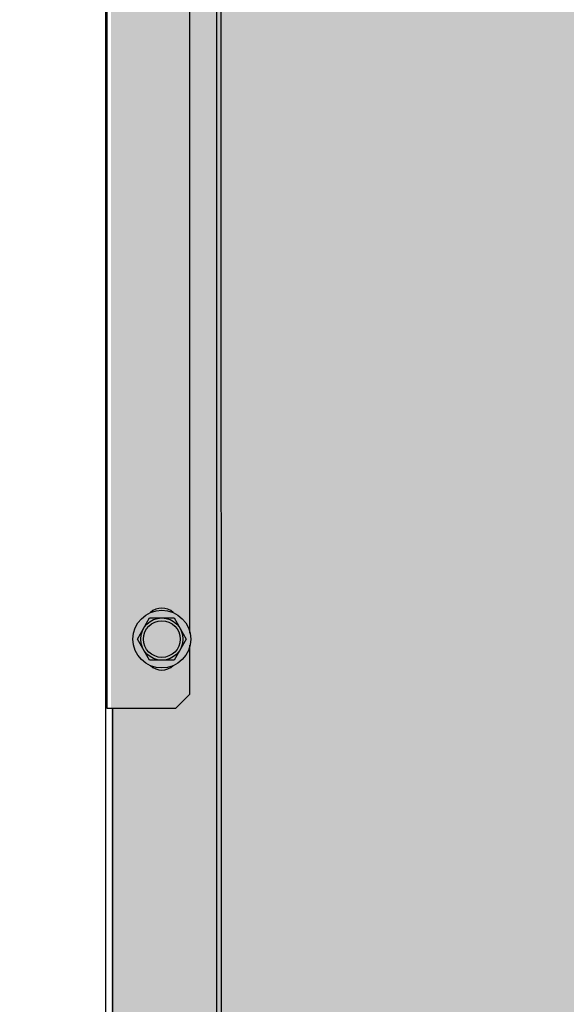
# Model space of a CAD drawing. Units: millimetres. Extents: x 3003 to 3489, y 1208 to 1442.
# Drawn here: x 3086 to 3086, y 1340 to 1340 of the extents above; entities that cross this region are included whole.
import ezdxf

# ---------------------------------------------------------------- set-up
doc = ezdxf.new("R2010")
doc.units = ezdxf.units.MM
doc.layers.add('AC-TUB', color=4, linetype='Continuous')
doc.layers.add('ARQ-GRADIL', color=32, linetype='Continuous', lineweight=15)

msp = doc.modelspace()

# ---------------------------------------------------------------- hatches: boundary and pattern name
at = {"layer": 'ARQ-GRADIL'}
h = msp.add_hatch(color=253, dxfattribs=at)
h.dxf.hatch_style = 1
h.paths.add_polyline_path([(3092.21401805694, 1334.907506136165), (3092.21401805694, 1335.027506136539), (3092.194018057387, 1335.027506136539), (3092.194018057387, 1335.057506144649), (3078.437266301319, 1335.057506136538), (3078.437266301319, 1343.026447036059), (3093.13726630168, 1343.026447036059), (3093.133980643775, 1334.907506136165), (3093.287266301674, 1334.907506136165), (3093.287266301674, 1343.176447036431), (3078.287266301325, 1343.176447036431), (3078.287266301325, 1334.907506136166)])
edge = h.paths.add_edge_path()
edge.add_line((3078.287266301325, 1343.176447036431), (3090.032764394947, 1343.176447036432))
edge.add_line((3093.287266301674, 1343.176447036431), (3078.287266301325, 1343.176447036431))
edge.add_line((3078.287266301325, 1335.101346897648), (3078.287266301325, 1343.176447036431))
edge.add_line((3078.437266301319, 1343.026447036059), (3078.437266301319, 1335.057506136538))
edge.add_line((3093.13726630168, 1343.026447036059), (3078.437266301319, 1343.026447036059))
edge.add_line((3078.287266301325, 1343.176447036431), (3078.287266301325, 1332.876447036618))
h = msp.add_hatch(color=253, dxfattribs=at)
h.dxf.hatch_style = 1
h.paths.add_polyline_path([(3087.832863196133, 1336.65385574227), (3087.836362971967, 1336.657355966361), (3087.831125108772, 1341.426296642364), (3085.603125112494, 1341.42615405129), (3085.601625283553, 1341.423474389443), (3085.600362975921, 1336.65721286399), (3085.603863199313, 1336.653713087866)])

# ---------------------------------------------------------------- linework, layer by layer
at = {"layer": 'AC-TUB', "color": 2}
for p, q in [((3085.599669444679, 1340.733474263304), (3085.599733444556, 1339.733474265167)), ((3085.638657715098, 1340.135476757155), (3085.638720713337, 1339.151110516244)), ((3085.640207715463, 1340.135476855875), (3085.640270713701, 1339.151110614964)), ((3085.629231736951, 1339.760115504579), (3085.629209612684, 1340.105836800614)), ((3085.599210130443, 1340.097736900055), (3085.599269171259, 1339.175224233733)), ((3085.61057162033, 1339.757974958362), (3085.614901267704, 1339.765475235262)), ((3085.614901267704, 1339.765475235262), (3085.623561522035, 1339.765475790331)), ((3085.623561522035, 1339.765475790331), (3085.62789212902, 1339.757976067567)), ((3085.614902228247, 1339.750475235598), (3085.61057162033, 1339.757974958362)), ((3085.62789212902, 1339.757976067567), (3085.623562482578, 1339.750475789735)), ((3085.629233124476, 1339.738476152846), (3085.629232012302, 1339.755836800986)), ((3085.623562482578, 1339.750475789735), (3085.614902228247, 1339.750475235598)), ((3085.62423344374, 1339.733475832583), (3085.629233124476, 1339.738476152846)), ((3085.599733444556, 1339.733474265167), (3085.62423344374, 1339.733475832583)), ((3085.601733443807, 1339.733474392758), (3085.601745859763, 1339.539474393555))]:
    msp.add_line(p, q, dxfattribs=at)
for radius in [0.01024999999999999, 0.007499999999999995, 0.006499999999999995]:
    msp.add_circle((3085.61923187469, 1339.75797551343), radius, dxfattribs=at)
for centre, start, end in [((3085.619231555421, 1339.762975513318), 47.24059142122701, 132.7667423813545), ((3085.619232194861, 1339.75297551261), 227.240591421227, 312.7667423813544)]:
    msp.add_arc(centre, 0.005999999999999996, start, end, dxfattribs=at)

doc.saveas('drawing.dxf')
